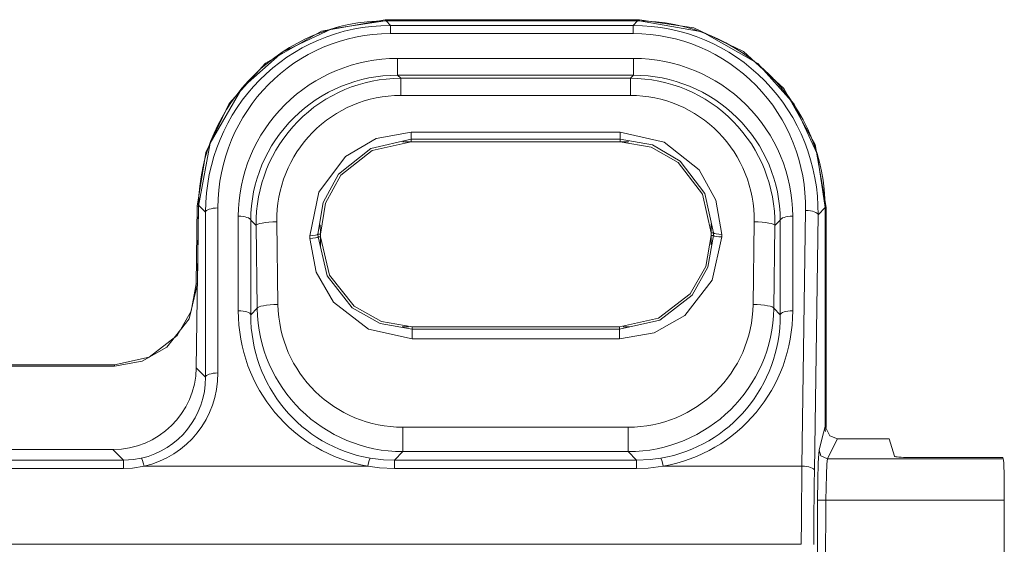
# Model space of a CAD drawing. Units: millimetres. Extents: x -88 to 88, y -27 to 27.
# Drawn here: x 62 to 86, y 10 to 22 of the extents above; entities that cross this region are included whole.
import ezdxf

# ---------------------------------------------------------------- set-up
doc = ezdxf.new("R2010")
doc.units = ezdxf.units.MM
doc.layers.add('Top$34', color=7, linetype='Continuous', true_color=0xffffff)

msp = doc.modelspace()

# ---------------------------------------------------------------- linework, layer by layer
at = {"layer": 'Top$34', "color": 7, "linetype": 'Continuous', "lineweight": 13}
for p, q in [((71.031, 22.477), (77.154, 22.477)), ((71.031, 22.477), (71.031, 22.449)), ((71.031, 22.449), (77.154, 22.449)), ((71.048, 22.449), (77.113, 22.449)), ((71.048, 22.449), (71.156, 22.339)), ((71.156, 22.339), (77.002, 22.339)), ((71.156, 22.339), (71.156, 22.142)), ((77.002, 22.339), (77.113, 22.449)), ((77.002, 22.339), (77.002, 22.142)), ((77.154, 22.449), (77.154, 22.477)), ((77.002, 22.142), (71.156, 22.142)), ((71.323, 21.544), (71.323, 21.142)), ((71.323, 21.544), (77.015, 21.544)), ((77.015, 21.544), (77.015, 21.142)), ((77.015, 21.142), (71.323, 21.142)), ((71.323, 21.142), (71.401, 21.065)), ((76.937, 21.065), (77.015, 21.142)), ((71.401, 20.652), (71.401, 21.065)), ((71.401, 21.065), (76.937, 21.065)), ((76.937, 21.065), (76.937, 20.652)), ((76.937, 20.652), (71.401, 20.652)), ((71.656, 19.601), (71.656, 19.766)), ((71.656, 19.766), (76.695, 19.766)), ((76.695, 19.601), (76.695, 19.766)), ((71.45, 19.537), (76.898, 19.537)), ((71.656, 19.601), (71.656, 19.539)), ((76.695, 19.601), (71.656, 19.601)), ((71.656, 19.539), (76.695, 19.539)), ((76.695, 19.539), (76.695, 19.601)), ((66.474, 14.095), (66.529, 18.014)), ((66.474, 16.117), (66.5, 17.988)), ((66.529, 17.988), (66.5, 17.988)), ((66.502, 16.116), (66.529, 17.988)), ((66.698, 17.843), (66.529, 18.014)), ((66.698, 13.869), (66.698, 17.843)), ((66.998, 17.943), (66.998, 13.968)), ((81.073, 11.724), (81.16, 17.883)), ((81.632, 17.95), (81.46, 17.779)), ((81.66, 17.95), (81.632, 17.95)), ((81.632, 17.95), (81.632, 12.635)), ((81.632, 17.95), (81.632, 12.683)), ((81.66, 17.95), (81.66, 12.663)), ((67.488, 15.468), (67.488, 17.745)), ((67.916, 17.519), (67.788, 17.646)), ((67.788, 17.646), (67.788, 15.368)), ((68.416, 17.61), (68.444, 15.618)), ((78.884, 17.34), (78.884, 17.562)), ((79.894, 15.618), (79.922, 17.61)), ((80.55, 17.646), (80.422, 17.519)), ((80.55, 15.368), (80.55, 17.646)), ((80.85, 17.745), (80.85, 15.468)), ((81.46, 17.779), (81.373, 11.62)), ((67.944, 15.526), (67.916, 17.519)), ((69.467, 17.309), (69.464, 17.534)), ((78.884, 17.34), (78.884, 17.278)), ((78.943, 17.34), (78.884, 17.34)), ((78.943, 17.278), (78.943, 17.34)), ((80.422, 17.519), (80.394, 15.526)), ((69.209, 17.21), (69.208, 17.273)), ((69.467, 17.309), (69.408, 17.308)), ((69.408, 17.308), (69.409, 17.246)), ((69.409, 17.246), (69.468, 17.247)), ((69.468, 17.247), (69.467, 17.309)), ((69.471, 17.026), (69.468, 17.247)), ((78.884, 17.054), (78.884, 17.278)), ((78.884, 17.278), (78.943, 17.278)), ((79.143, 17.307), (79.143, 17.245)), ((66.474, 16.117), (66.502, 16.116)), ((67.788, 15.368), (67.944, 15.526)), ((80.394, 15.526), (80.55, 15.368)), ((71.586, 15.076), (71.437, 15.076)), ((76.675, 15.078), (71.677, 15.078)), ((71.677, 15.078), (71.677, 15.022)), ((71.677, 15.022), (76.675, 15.022)), ((71.677, 14.787), (71.677, 15.022)), ((76.675, 15.022), (76.675, 15.078)), ((76.675, 14.787), (76.675, 15.022)), ((76.918, 15.076), (76.765, 15.076)), ((76.675, 14.787), (71.677, 14.787)), ((-69.695, 14.162), (64.501, 14.162)), ((-69.695, 14.134), (64.501, 14.134)), ((64.501, 14.134), (64.501, 14.162)), ((66.474, 14.095), (66.698, 13.869)), ((71.456, 12.661), (71.456, 12.074)), ((71.456, 12.661), (76.882, 12.661)), ((76.882, 12.074), (76.882, 12.661)), ((81.632, 12.635), (81.66, 12.663)), ((81.933, 12.386), (83.174, 12.386)), ((83.303, 11.963), (83.174, 12.386)), ((-69.659, 12.124), (64.465, 12.124)), ((64.72, 11.866), (64.465, 12.124)), ((-69.914, 11.866), (64.72, 11.866)), ((64.72, 11.666), (64.72, 11.866)), ((71.456, 12.074), (71.251, 11.866)), ((71.251, 11.866), (77.087, 11.866)), ((71.251, 11.866), (71.251, 11.666)), ((76.882, 12.074), (71.456, 12.074)), ((77.087, 11.866), (76.882, 12.074)), ((77.087, 11.866), (77.087, 11.666)), ((81.691, 11.901), (85.926, 11.901)), ((85.916, 11.933), (83.653, 11.933)), ((85.916, 11.933), (85.926, 11.901)), ((64.72, 11.666), (-69.914, 11.666)), ((65.215, 11.724), (70.613, 11.724)), ((77.087, 11.666), (71.251, 11.666)), ((77.725, 11.724), (81.073, 11.724)), ((81.407, 1.308), (81.451, 10.906)), ((81.651, 10.905), (81.607, 1.307)), ((85.95, 10.905), (81.656, 10.905)), ((85.95, 4.246), (85.95, 10.905)), ((81.057, 9.842), (-81.25, 9.842))]:
    msp.add_line(p, q, dxfattribs=at)
for points in [[(66.5, 17.988), (66.708, 19.277), (67.269, 20.457), (68.145, 21.433), (69.492, 22.202), (71.031, 22.477)], [(71.031, 22.449), (69.743, 22.26), (68.559, 21.707), (67.583, 20.834), (66.811, 19.502), (66.529, 17.988)], [(77.154, 22.477), (78.467, 22.278), (79.663, 21.71), (80.639, 20.822), (81.395, 19.474), (81.66, 17.95)], [(81.632, 17.95), (81.442, 19.25), (80.886, 20.442), (80.009, 21.419), (78.671, 22.184), (77.154, 22.449)], [(69.208, 17.273), (69.428, 18.324), (70.074, 19.185), (70.812, 19.614), (71.656, 19.766)], [(76.695, 19.766), (77.748, 19.526), (78.592, 18.863), (79.001, 18.129), (79.143, 17.307)], [(71.656, 19.601), (70.682, 19.376), (69.905, 18.76), (69.531, 18.078), (69.408, 17.308)], [(71.656, 19.539), (70.714, 19.326), (69.956, 18.729), (69.587, 18.062), (69.467, 17.309)], [(78.943, 17.34), (78.734, 18.291), (78.141, 19.073), (77.467, 19.462), (76.695, 19.601)], [(78.884, 17.34), (78.676, 18.278), (78.091, 19.036), (77.437, 19.41), (76.695, 19.539)], [(71.677, 14.787), (70.629, 15.022), (69.782, 15.672), (69.363, 16.395), (69.209, 17.21)], [(69.409, 17.246), (69.633, 16.305), (70.235, 15.537), (70.909, 15.157), (71.677, 15.022)], [(69.468, 17.247), (69.688, 16.321), (70.28, 15.574), (70.936, 15.206), (71.677, 15.078)], [(76.675, 15.078), (77.616, 15.288), (78.378, 15.877), (78.754, 16.534), (78.884, 17.278)], [(76.675, 15.022), (77.644, 15.241), (78.424, 15.844), (78.807, 16.516), (78.943, 17.278)], [(79.143, 17.245), (78.908, 16.203), (78.252, 15.356), (77.514, 14.936), (76.675, 14.787)], [(64.501, 14.162), (65.34, 14.352), (66.016, 14.875), (66.35, 15.457), (66.474, 16.117)], [(66.502, 16.116), (66.303, 15.27), (65.767, 14.587), (65.172, 14.25), (64.501, 14.134)], [(81.485, 12.108), (81.555, 12.372), (81.632, 12.683)], [(81.632, 12.683), (81.742, 12.454), (81.933, 12.386)], [(81.933, 12.386), (81.768, 12.072), (81.691, 11.901)], [(81.451, 10.906), (81.456, 11.395), (81.465, 11.798), (81.476, 12.029), (81.485, 12.108)], [(81.691, 11.901), (81.532, 11.977), (81.485, 12.108)], [(64.72, 11.866), (64.963, 11.881), (65.15, 11.914)], [(70.664, 11.917), (70.991, 11.876), (71.251, 11.866)], [(77.087, 11.866), (77.417, 11.882), (77.674, 11.917)], [(81.691, 11.901), (81.676, 11.781), (81.663, 11.512), (81.651, 10.905)], [(65.215, 11.724), (64.94, 11.677), (64.72, 11.666)], [(71.251, 11.666), (70.892, 11.684), (70.613, 11.724)], [(77.725, 11.724), (77.369, 11.677), (77.087, 11.666)], [(81.651, 10.905), (81.499, 10.906), (81.451, 10.906)]]:
    msp.add_lwpolyline(points, dxfattribs=at)
for centre, major_axis, ratio, start_param, end_param in [((71.03, 17.968), (4.232, 1.543), 0.993999, 1.219306, 2.779892), ((71.199, 17.797), (-1.808, 4.176), 0.987076, 5.879412, 7.439998), ((76.959, 17.797), (1.824, 4.17), 0.986985, 5.115962, 6.690687), ((77.131, 17.968), (-4.228, 1.555), 0.993956, 3.492141, 5.066866), ((71.199, 17.9), (-1.694, 3.899), 0.98613, 5.878394, 7.438981), ((76.959, 17.9), (1.709, 3.893), 0.986032, 5.116994, 6.691719), ((71.289, 17.779), (3.545, 1.391), 0.987085, 1.192488, 2.772123), ((77.049, 17.779), (-3.545, 1.391), 0.987085, 3.511062, 5.090698), ((71.289, 17.676), (3.268, 1.275), 0.98602, 1.193839, 2.773475), ((77.049, 17.676), (-3.268, 1.275), 0.98602, 3.50971, 5.089346), ((71.417, 17.55), (-1.452, 3.205), 0.994021, 5.86005, 7.439685), ((76.921, 17.55), (1.452, 3.205), 0.994021, 5.126686, 6.706321), ((71.417, 17.637), (-1.261, 2.743), 0.992946, 5.854793, 7.434429), ((76.921, 17.637), (1.261, 2.743), 0.992946, 5.131942, 6.711578), ((66.998, 17.84), (-0.3, 0), 0.34202, 4.712389, 6.255325), ((81.16, 17.78), (0.3, -0.004), 0.34199, 0.02786, 1.575635), ((67.488, 17.643), (-0.3, 0), 0.34202, 3.169453, 4.712389), ((68.416, 17.523), (-0.5, -0.007), 0.173631, 4.709932, 6.256601), ((79.922, 17.523), (-0.5, 0.007), 0.173631, 3.168176, 4.714846), ((80.85, 17.643), (0.3, 0), 0.34202, 1.570796, 3.113732), ((79.143, 17.342), (-0.2, 0), 0.173648, 0.053148, 1.570796), ((69.208, 17.307), (-0.2, -0.003), 0.173631, 1.568319, 3.088405), ((69.209, 17.245), (-0.2, -0.003), 0.173631, 1.56834, 3.088445), ((79.143, 17.28), (-0.2, 0), 0.173648, 0.053188, 1.570817), ((67.488, 15.365), (0.3, 0), 0.34202, 0.027861, 1.570796), ((71.289, 15.507), (1.533, 3.528), 0.98613, 1.985797, 3.37781), ((68.444, 15.531), (-0.5, -0.007), 0.173631, 4.709932, 6.256601), ((71.445, 15.561), (-3.283, 1.223), 0.994791, 0.368582, 1.929169), ((71.445, 15.648), (-2.822, 1.028), 0.993999, 0.3617, 1.922287), ((76.893, 15.648), (2.822, 1.028), 0.993999, 4.360898, 5.921485), ((76.893, 15.561), (3.283, 1.223), 0.994791, 4.354016, 5.914603), ((77.049, 15.507), (-1.533, 3.528), 0.98613, 2.905375, 4.297388), ((79.894, 15.531), (-0.5, 0.007), 0.173631, 3.168176, 4.714846), ((80.85, 15.365), (-0.3, 0), 0.34202, 4.712389, 6.255325), ((71.289, 15.404), (1.418, 3.251), 0.984915, 1.986887, 3.3789), ((77.049, 15.404), (-1.418, 3.251), 0.984915, 2.904285, 4.296299), ((64.473, 14.115), (1.881, 0.686), 0.993999, 4.360898, 5.921485), ((64.697, 13.89), (-0.813, 1.858), 0.984005, 2.951872, 4.295611), ((64.697, 13.992), (-0.928, 2.135), 0.98613, 2.953649, 4.297388), ((66.998, 13.866), (-0.3, 0), 0.34202, 4.712389, 6.255325), ((81.932, 12.633), (-0.283, 0.1), 0.992142, 0.335194, 0.590093), ((65.215, 11.621), (0.065, -0.293), 0.07895, 1.911155, 3.110351), ((70.613, 11.621), (0.051, 0.296), 0.061624, 0.030215, 1.227), ((77.725, 11.621), (-0.051, 0.296), 0.061624, 5.056185, 6.25297), ((83.653, 11.964), (-0.35, 0), 0.087488, 0.026587, 1.571203), ((85.924, 10.905), (0, 1), 0.02659, 4.712389, 6.195916), ((81.193, 9.842), (0.024, 5.5), 0.024757, 1.221839, 1.570904), ((81.073, 11.621), (0.3, -0.004), 0.34199, 0.02786, 1.575635), ((81.493, 9.841), (0.024, 5.2), 0.026186, 1.221851, 1.570917)]:
    msp.add_ellipse(centre, major_axis=major_axis, ratio=ratio, start_param=start_param, end_param=end_param, dxfattribs=at)

doc.saveas('drawing.dxf')
